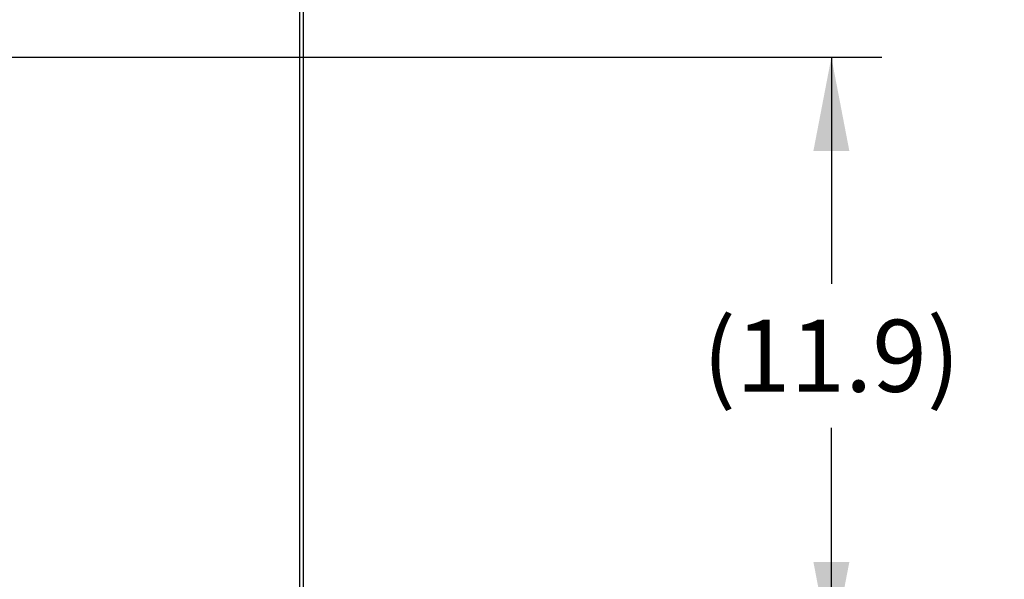
# Model space of a CAD drawing. Units: inches. Extents: x 0 to 17, y 0 to 11.
# Drawn here: x 4.4 to 5.8, y 8.3 to 9.1 of the extents above; entities that cross this region are included whole.
import ezdxf

# ---------------------------------------------------------------- set-up
doc = ezdxf.new("R2010")
doc.units = ezdxf.units.IN
doc.header["$LTSCALE"] = 0.935
doc.header["$MEASUREMENT"] = 0
doc.layers.get('0').update_dxf_attribs({"linetype": 'CONTINUOUS'})
doc.styles.get("Standard").update_dxf_attribs({"font": 'txt', "width": 0.8})
doc.dimstyles.new('DIMSTYLE_1', dxfattribs={"dimtxt": 0.1, "dimasz": 0.13, "dimexe": 0.07, "dimexo": 0.07, "dimgap": 0.05, "dimtad": 0, "dimtih": 1, "dimtoh": 1, "dimdec": 1, "dimlfac": 14.285714, "dimzin": 4, "dimdsep": 46, "dimtxsty": 'Standard', "dimblk": '_FILLED', "dimblk1": '_FILLED', "dimblk2": '_FILLED', "dimcen": 0.09, "dimadec": 4, "dimazin": 1, "dimtfac": 1, "dimtdec": 1, "dimtofl": 0, "dimtmove": 0, "dimatfit": 3, "dimldrblk": '_FILLED', "dimfxl": 1, "dimtolj": 1, "dimtzin": 4, "dimarcsym": 0})

# ---------------------------------------------------------------- blocks, each defined once
blk = doc.blocks.new('_FILLED')
at = {"color": 0, "linetype": 'ByBlock'}
blk.add_solid([(0, 0), (-1, 0.192), (-1, -0.192)], dxfattribs=at)
blk = doc.blocks.new('*D18')
at = {"color": 2, "linetype": 'Continuous', "transparency": 16777216}
for p, q in [((4.2337, 9.068), (5.6296, 9.068)), ((5.5596, 9.068), (5.5596, 8.7537)), ((5.5596, 8.2375), (5.5596, 8.5537)), ((4.2215, 8.2375), (5.6296, 8.2375))]:
    blk.add_line(p, q, dxfattribs=at)
at = {"color": 2, "linetype": 'Continuous', "transparency": 16777216, "xscale": 0.13, "yscale": 0.13, "zscale": 0.13}
for p, rotation in [((5.5596, 9.068), 90), ((5.5596, 8.2375), 270)]:
    blk.add_blockref('_FILLED', p, dxfattribs=dict(at, rotation=rotation))
at = {"color": 2, "linetype": 'Continuous', "transparency": 16777216, "insert": (5.5596, 8.7037), "char_height": 0.1, "width": 0.48, "attachment_point": 2, "line_spacing_factor": 0.9}
blk.add_mtext('(11.9)', dxfattribs=at)

msp = doc.modelspace()

# ---------------------------------------------------------------- linework, layer by layer
at = {"color": 9, "linetype": 'Continuous'}
msp.add_line((4.8211, 9.7614), (4.8211, 7.9532), dxfattribs=at)
at = {"color": 7, "linetype": 'Continuous'}
msp.add_line((4.8262, 9.7614), (4.8262, 7.9532), dxfattribs=at)

# ---------------------------------------------------------------- dimensions: what is measured, and where the dimension line sits
at = {"color": 2, "linetype": 'Continuous'}
dim = msp.add_linear_dim(base=(5.5596, 8.2375), p1=(4.1637, 9.068), p2=(4.1515, 8.2375), angle=270, text='(<>)', dimstyle='DIMSTYLE_1', dxfattribs=at)
dim.commit()
dim.dimension.update_dxf_attribs({"geometry": '*D18', "text_midpoint": (5.5596, 8.6537), "dimtype": 160})

doc.saveas('drawing.dxf')
